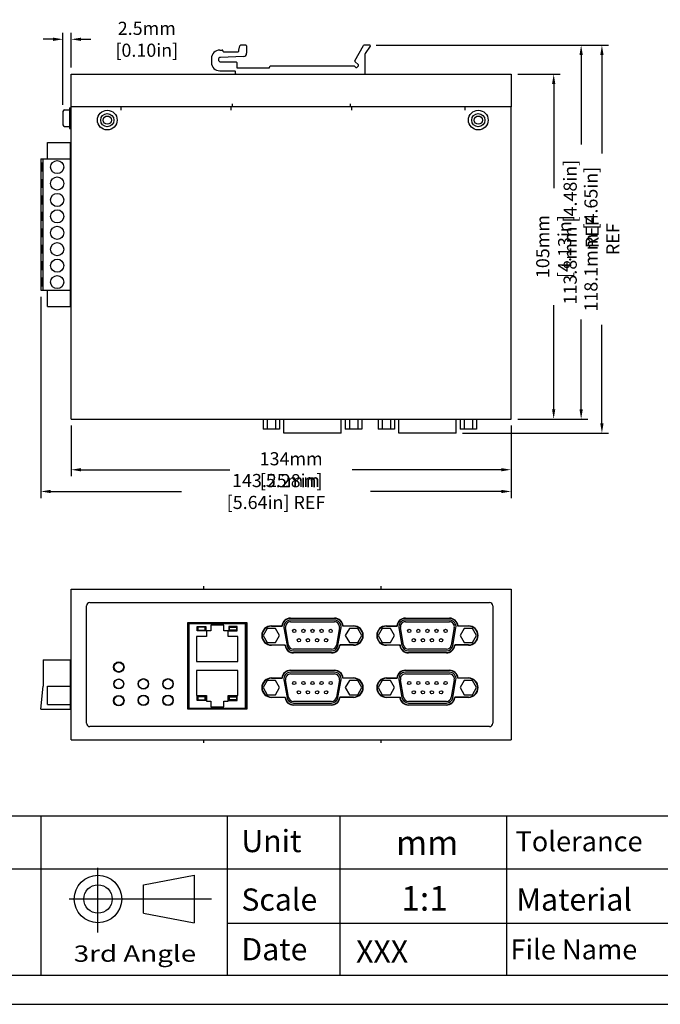
# Model space of a CAD drawing. Extents: x 9582 to 12691, y -1054 to 453.
# Drawn here: x 12143 to 12338, y -1054 to -754 of the extents above; entities that cross this region are included whole.
import ezdxf
from ezdxf.enums import TextEntityAlignment as Align

# ---------------------------------------------------------------- set-up
doc = ezdxf.new("R2010")
doc.units = 0
doc.header["$LTSCALE"] = 1.21
doc.header["$MEASUREMENT"] = 0
doc.header["$PDMODE"] = 3
doc.header["$PDSIZE"] = 0.3125
doc.linetypes.add('CENTER', pattern=[0.6, 0.375, -0.075, 0.075, -0.075])
doc.layers.get('0').update_dxf_attribs({"linetype": 'CONTINUOUS'})
doc.layers.get('DEFPOINTS').update_dxf_attribs({"linetype": 'CONTINUOUS'})
doc.layers.add('03___PRT_ALL_CURVES', color=7, linetype='CONTINUOUS')
doc.layers.add('5_ALL_CURVES', color=7, linetype='CONTINUOUS')
doc.styles.add('ROMANC', font='romanc', dxfattribs={"height": 5})
doc.styles.get("Standard").update_dxf_attribs({"font": 'txt', "width": 0.8})
doc.dimstyles.get("Standard").update_dxf_attribs({"dimtxt": 0.15625, "dimasz": 0.1875, "dimexe": 0.18, "dimexo": 0.0625, "dimgap": 0.09, "dimtad": 0, "dimtih": 1, "dimtoh": 1, "dimdec": 3, "dimzin": 4, "dimtxsty": 'STANDARD', "dimcen": 0.09, "dimazin": 3, "dimtp": 0.001, "dimtm": 0.001, "dimtfac": 1, "dimtdec": 3, "dimtofl": 0, "dimtmove": 0, "dimatfit": 3, "dimtolj": 1, "dimtzin": 4})

# ---------------------------------------------------------------- blocks, each defined once
blk = doc.blocks.new('*D32')
at = {"color": 3, "linetype": 'BYBLOCK'}
for p, q in [((12158.63, -878.06), (12158.63, -893.48)), ((12292.63, -878.06), (12292.63, -893.48)), ((12161.63, -891.48), (12207, -891.48)), ((12289.63, -891.48), (12244.26, -891.48))]:
    blk.add_line(p, q, dxfattribs=at)
for points in [[(12161.63, -890.98), (12161.63, -891.98), (12158.63, -891.48)], [(12289.63, -890.98), (12289.63, -891.98), (12292.63, -891.48)]]:
    blk.add_solid(points, dxfattribs=at)
at = {"layer": 'DEFPOINTS', "color": 0, "linetype": 'BYBLOCK'}
for p in [(12158.63, -876.06), (12292.63, -876.06), (12158.63, -891.48)]:
    blk.add_point(p, dxfattribs=at)
at = {"color": 1, "linetype": 'BYBLOCK', "insert": (12225.63, -891.48), "char_height": 4, "attachment_point": 5}
blk.add_mtext('\\A1;134mm [5.28in]', dxfattribs=at)
blk = doc.blocks.new('*D33')
at = {"color": 3, "linetype": 'BYBLOCK'}
for p, q in [((12294.63, -771.06), (12307.59, -771.06)), ((12305.59, -774.06), (12305.59, -805.73)), ((12305.59, -873.06), (12305.59, -841.4)), ((12294.63, -876.06), (12307.59, -876.06))]:
    blk.add_line(p, q, dxfattribs=at)
for points in [[(12305.09, -774.06), (12306.09, -774.06), (12305.59, -771.06)], [(12305.09, -873.06), (12306.09, -873.06), (12305.59, -876.06)]]:
    blk.add_solid(points, dxfattribs=at)
at = {"layer": 'DEFPOINTS', "color": 0, "linetype": 'BYBLOCK'}
for p in [(12292.63, -771.06), (12305.59, -771.06), (12292.63, -876.06)]:
    blk.add_point(p, dxfattribs=at)
at = {"color": 1, "linetype": 'BYBLOCK', "insert": (12305.59, -823.56), "char_height": 4, "attachment_point": 5, "rotation": 90}
blk.add_mtext('\\A1;105mm [4.13in]', dxfattribs=at)
blk = doc.blocks.new('*D35')
at = {"color": 3, "linetype": 'BYBLOCK'}
for p, q in [((12149.38, -838.86), (12149.38, -900.1)), ((12292.63, -882.36), (12292.63, -900.1)), ((12152.38, -898.1), (12192.24, -898.1)), ((12289.63, -898.1), (12249.77, -898.1))]:
    blk.add_line(p, q, dxfattribs=at)
for points in [[(12152.38, -897.6), (12152.38, -898.6), (12149.38, -898.1)], [(12289.63, -897.6), (12289.63, -898.6), (12292.63, -898.1)]]:
    blk.add_solid(points, dxfattribs=at)
at = {"layer": 'DEFPOINTS', "color": 0, "linetype": 'BYBLOCK'}
for p in [(12149.38, -836.86), (12292.63, -880.36), (12149.38, -898.1)]:
    blk.add_point(p, dxfattribs=at)
at = {"color": 1, "linetype": 'BYBLOCK', "insert": (12221.01, -898.1), "char_height": 4, "attachment_point": 5}
blk.add_mtext('\\A1;143.25mm [5.64in] REF', dxfattribs=at)
blk = doc.blocks.new('*D37')
at = {"color": 3, "linetype": 'BYBLOCK'}
for p, q in [((12251.55, -762.26), (12315.95, -762.26)), ((12313.95, -765.26), (12313.95, -792.53)), ((12313.95, -873.06), (12313.95, -845.8)), ((12299.72, -876.06), (12315.95, -876.06))]:
    blk.add_line(p, q, dxfattribs=at)
for points in [[(12313.45, -765.26), (12314.45, -765.26), (12313.95, -762.26)], [(12313.45, -873.06), (12314.45, -873.06), (12313.95, -876.06)]]:
    blk.add_solid(points, dxfattribs=at)
at = {"layer": 'DEFPOINTS', "color": 0, "linetype": 'BYBLOCK'}
for p in [(12249.55, -762.26), (12297.72, -876.06), (12313.95, -876.06)]:
    blk.add_point(p, dxfattribs=at)
at = {"color": 1, "linetype": 'BYBLOCK', "insert": (12313.95, -819.16), "char_height": 4, "attachment_point": 5, "rotation": 90}
blk.add_mtext('\\A1;113.8mm [4.48in] REF', dxfattribs=at)
blk = doc.blocks.new('*D38')
at = {"color": 3, "linetype": 'BYBLOCK'}
for p, q in [((12253.55, -762.26), (12322.28, -762.26)), ((12320.28, -765.26), (12320.28, -795.21)), ((12320.28, -877.36), (12320.28, -847.41)), ((12277.85, -880.36), (12322.28, -880.36))]:
    blk.add_line(p, q, dxfattribs=at)
for points in [[(12319.78, -765.26), (12320.78, -765.26), (12320.28, -762.26)], [(12319.78, -877.36), (12320.78, -877.36), (12320.28, -880.36)]]:
    blk.add_solid(points, dxfattribs=at)
at = {"layer": 'DEFPOINTS', "color": 0, "linetype": 'BYBLOCK'}
for p in [(12251.55, -762.26), (12275.85, -880.36), (12320.28, -880.36)]:
    blk.add_point(p, dxfattribs=at)
at = {"color": 1, "linetype": 'BYBLOCK', "insert": (12320.28, -821.31), "char_height": 4, "attachment_point": 5, "rotation": 90}
blk.add_mtext('\\A1;118.1mm [4.65in] REF', dxfattribs=at)
blk = doc.blocks.new('*D47')
at = {"color": 3, "linetype": 'BYBLOCK'}
for p, q in [((12153.13, -760.46), (12150.13, -760.46)), ((12156.13, -780.46), (12156.13, -758.46)), ((12158.63, -769.06), (12158.63, -758.46)), ((12161.63, -760.46), (12164.63, -760.46))]:
    blk.add_line(p, q, dxfattribs=at)
for points in [[(12153.13, -759.96), (12153.13, -760.96), (12156.13, -760.46)], [(12161.63, -759.96), (12161.63, -760.96), (12158.63, -760.46)]]:
    blk.add_solid(points, dxfattribs=at)
at = {"layer": 'DEFPOINTS', "color": 0, "linetype": 'BYBLOCK'}
for p in [(12158.63, -760.46), (12158.63, -771.06), (12156.13, -782.46)]:
    blk.add_point(p, dxfattribs=at)
at = {"color": 1, "linetype": 'BYBLOCK', "insert": (12181.66, -760.46), "char_height": 4, "attachment_point": 5}
blk.add_mtext('\\A1;2.5mm [0.10in]', dxfattribs=at)

msp = doc.modelspace()

# ---------------------------------------------------------------- linework, layer by layer
at = {"color": 7, "linetype": 'CONTINUOUS'}
for p, q in [((12203.861, -763.764), (12204.661, -763.764)), ((12204.861, -763.964), (12204.861, -764.064)), ((12209.661, -763.764), (12210.021, -762.413)), ((12209.661, -764.064), (12209.661, -763.764)), ((12211.861, -762.264), (12210.214, -762.264)), ((12212.061, -762.464), (12212.061, -764.702)), ((12245.035, -766.979), (12247.703, -762.364)), ((12249.552, -762.264), (12247.876, -762.264)), ((12249.718, -762.577), (12248.195, -764.813)), ((12201.361, -766.264), (12201.361, -767.564)), ((12211.099, -765.701), (12204.132, -765.968)), ((12205.061, -764.264), (12209.461, -764.264)), ((12246.117, -768.245), (12245.068, -767.223)), ((12248.161, -770.864), (12248.161, -764.926)), ((12203.861, -770.064), (12208.461, -770.064)), ((12204.159, -767.364), (12208.861, -767.364)), ((12209.061, -767.564), (12209.061, -768.964)), ((12209.261, -769.164), (12218.861, -769.164)), ((12219.061, -768.864), (12219.061, -768.964)), ((12244.895, -768.664), (12219.261, -768.664)), ((12245.04, -768.726), (12245.337, -769.036)), ((12245.625, -769.037), (12246.121, -768.527)), ((12158.631, -771.064), (12292.631, -771.064)), ((12158.631, -781.064), (12158.631, -771.064)), ((12208.661, -770.864), (12208.661, -770.264)), ((12292.631, -771.064), (12292.631, -781.064)), ((12173.731, -781.064), (12158.631, -781.064)), ((12158.631, -876.064), (12158.631, -781.064)), ((12207.231, -781.064), (12173.731, -781.064)), ((12173.731, -781.064), (12173.731, -782.064)), ((12244.031, -781.064), (12207.231, -781.064)), ((12207.231, -781.064), (12207.231, -782.064)), ((12207.631, -780.064), (12207.631, -781.064)), ((12243.631, -780.064), (12243.631, -781.064)), ((12278.531, -781.064), (12244.031, -781.064)), ((12244.031, -781.064), (12244.031, -782.064)), ((12292.631, -781.064), (12278.531, -781.064)), ((12278.531, -781.064), (12278.531, -782.064)), ((12292.631, -876.064), (12292.631, -781.064)), ((12151.381, -791.914), (12158.431, -791.914)), ((12151.381, -796.864), (12151.381, -791.914)), ((12158.431, -841.864), (12158.431, -791.864)), ((12158.631, -791.864), (12158.431, -791.864)), ((12149.381, -796.864), (12149.381, -836.864)), ((12149.381, -796.864), (12158.431, -796.864)), ((12150.081, -836.864), (12150.081, -796.864)), ((12149.531, -800.614), (12149.531, -798.114)), ((12149.531, -798.114), (12149.931, -798.114)), ((12149.931, -800.614), (12149.931, -798.114)), ((12149.931, -800.614), (12149.531, -800.614)), ((12149.531, -805.614), (12149.531, -803.114)), ((12149.531, -803.114), (12149.931, -803.114)), ((12149.931, -805.614), (12149.931, -803.114)), ((12158.431, -800.389), (12158.631, -800.389)), ((12158.431, -801.889), (12158.631, -801.889)), ((12149.931, -805.614), (12149.531, -805.614)), ((12149.531, -810.614), (12149.531, -808.114)), ((12149.531, -808.114), (12149.931, -808.114)), ((12149.931, -810.614), (12149.931, -808.114)), ((12149.931, -810.614), (12149.531, -810.614)), ((12149.531, -815.614), (12149.531, -813.114)), ((12149.531, -813.114), (12149.931, -813.114)), ((12149.931, -815.614), (12149.931, -813.114)), ((12149.931, -815.614), (12149.531, -815.614)), ((12149.531, -820.614), (12149.531, -818.114)), ((12149.531, -818.114), (12149.931, -818.114)), ((12149.931, -820.614), (12149.931, -818.114)), ((12149.931, -820.614), (12149.531, -820.614)), ((12149.531, -825.614), (12149.531, -823.114)), ((12149.531, -823.114), (12149.931, -823.114)), ((12149.931, -825.614), (12149.931, -823.114)), ((12149.931, -825.614), (12149.531, -825.614)), ((12149.531, -830.614), (12149.531, -828.114)), ((12149.531, -828.114), (12149.931, -828.114)), ((12149.931, -830.614), (12149.931, -828.114)), ((12149.931, -830.614), (12149.531, -830.614)), ((12149.531, -835.614), (12149.531, -833.114)), ((12149.531, -833.114), (12149.931, -833.114)), ((12149.931, -835.614), (12149.931, -833.114)), ((12158.431, -831.839), (12158.631, -831.839)), ((12149.931, -835.614), (12149.531, -835.614)), ((12158.431, -833.339), (12158.631, -833.339)), ((12149.381, -836.864), (12158.431, -836.864)), ((12151.381, -841.814), (12151.381, -836.864)), ((12151.381, -841.814), (12158.431, -841.814)), ((12158.631, -841.864), (12158.431, -841.864)), ((12158.631, -876.064), (12292.631, -876.064)), ((12217.131, -876.064), (12217.131, -879.164)), ((12218.356, -876.064), (12218.356, -879.164)), ((12220.905, -876.064), (12220.905, -879.164)), ((12222.131, -876.064), (12222.131, -879.164)), ((12223.413, -880.364), (12223.413, -876.064)), ((12240.848, -880.364), (12240.848, -876.064)), ((12242.131, -876.064), (12242.131, -879.164)), ((12243.356, -876.064), (12243.356, -879.164)), ((12245.905, -876.064), (12245.905, -879.164)), ((12247.131, -876.064), (12247.131, -879.164)), ((12252.131, -876.064), (12252.131, -879.164)), ((12253.356, -876.064), (12253.356, -879.164)), ((12255.905, -876.064), (12255.905, -879.164)), ((12257.131, -876.064), (12257.131, -879.164)), ((12258.413, -880.364), (12258.413, -876.064)), ((12275.848, -880.364), (12275.848, -876.064)), ((12277.131, -876.064), (12277.131, -879.164)), ((12278.356, -876.064), (12278.356, -879.164)), ((12280.905, -876.064), (12280.905, -879.164)), ((12282.131, -876.064), (12282.131, -879.164)), ((12222.131, -879.164), (12217.131, -879.164)), ((12240.848, -880.364), (12223.413, -880.364)), ((12247.131, -879.164), (12242.131, -879.164)), ((12257.131, -879.164), (12252.131, -879.164)), ((12275.848, -880.364), (12258.413, -880.364)), ((12282.131, -879.164), (12277.131, -879.164)), ((12158.631, -973.668), (12158.631, -927.868)), ((12158.631, -927.868), (12292.631, -927.868)), ((12198.931, -926.968), (12198.931, -927.868)), ((12253.031, -927.868), (12253.031, -926.968)), ((12292.631, -927.868), (12292.631, -973.668)), ((12164.311, -931.868), (12286.071, -931.868)), ((12163.311, -968.668), (12163.311, -932.868)), ((12287.071, -932.868), (12287.071, -968.668)), ((12194.146, -964.318), (12194.146, -938.018)), ((12194.146, -938.018), (12212.116, -938.018)), ((12212.116, -938.018), (12212.116, -964.318)), ((12225.413, -936.643), (12238.848, -936.643)), ((12238.848, -936.743), (12225.413, -936.743)), ((12238.848, -937.263), (12225.413, -937.263)), ((12225.413, -937.763), (12238.848, -937.763)), ((12260.413, -936.643), (12273.848, -936.643)), ((12273.848, -936.743), (12260.413, -936.743)), ((12273.848, -937.263), (12260.413, -937.263)), ((12260.413, -937.763), (12273.848, -937.763)), ((12194.296, -964.168), (12194.296, -938.168)), ((12194.296, -938.168), (12211.966, -938.168)), ((12194.496, -938.368), (12194.496, -964.068)), ((12211.766, -938.368), (12194.496, -938.368)), ((12197.031, -940.528), (12197.031, -939.178)), ((12197.031, -939.178), (12199.631, -939.178)), ((12199.631, -940.528), (12197.031, -940.528)), ((12197.231, -939.378), (12197.231, -940.328)), ((12199.431, -939.378), (12197.231, -939.378)), ((12197.231, -940.328), (12199.431, -940.328)), ((12199.431, -940.328), (12199.431, -939.378)), ((12199.631, -939.178), (12199.631, -940.528)), ((12201.131, -940.518), (12199.831, -940.518)), ((12199.831, -940.518), (12199.831, -942.268)), ((12201.131, -938.768), (12201.131, -940.518)), ((12205.131, -938.768), (12201.131, -938.768)), ((12205.131, -940.518), (12205.131, -938.768)), ((12206.431, -940.518), (12205.131, -940.518)), ((12206.431, -942.268), (12206.431, -940.518)), ((12206.631, -939.178), (12206.631, -940.528)), ((12209.231, -939.178), (12206.631, -939.178)), ((12206.631, -940.528), (12209.231, -940.528)), ((12206.831, -940.328), (12206.831, -939.378)), ((12206.831, -939.378), (12209.031, -939.378)), ((12209.031, -940.328), (12206.831, -940.328)), ((12209.031, -939.378), (12209.031, -940.328)), ((12209.231, -940.528), (12209.231, -939.178)), ((12211.766, -964.068), (12211.766, -938.368)), ((12211.966, -938.168), (12211.966, -964.168)), ((12218.356, -939.793), (12217.131, -941.943)), ((12220.905, -939.793), (12218.356, -939.793)), ((12219.631, -938.993), (12222.807, -938.993)), ((12219.631, -939.093), (12222.899, -939.093)), ((12222.131, -941.943), (12220.905, -939.793)), ((12223.443, -939.605), (12224.372, -944.965)), ((12224.865, -944.88), (12223.935, -939.52)), ((12240.326, -939.52), (12239.396, -944.88)), ((12239.889, -944.965), (12240.819, -939.605)), ((12244.631, -939.093), (12241.362, -939.093)), ((12241.454, -938.993), (12244.631, -938.993)), ((12243.356, -939.793), (12242.131, -941.943)), ((12245.905, -939.793), (12243.356, -939.793)), ((12247.131, -941.943), (12245.905, -939.793)), ((12253.356, -939.793), (12252.131, -941.943)), ((12255.905, -939.793), (12253.356, -939.793)), ((12254.631, -938.993), (12257.807, -938.993)), ((12254.631, -939.093), (12257.899, -939.093)), ((12257.131, -941.943), (12255.905, -939.793)), ((12258.443, -939.605), (12259.372, -944.965)), ((12259.865, -944.88), (12258.935, -939.52)), ((12275.326, -939.52), (12274.396, -944.88)), ((12274.889, -944.965), (12275.819, -939.605)), ((12279.631, -939.093), (12276.362, -939.093)), ((12276.454, -938.993), (12279.631, -938.993)), ((12278.356, -939.793), (12277.131, -941.943)), ((12280.905, -939.793), (12278.356, -939.793)), ((12282.131, -941.943), (12280.905, -939.793)), ((12196.831, -942.268), (12196.831, -949.868)), ((12199.831, -942.268), (12196.831, -942.268)), ((12209.431, -942.268), (12206.431, -942.268)), ((12209.431, -949.868), (12209.431, -942.268)), ((12216.731, -941.456), (12216.731, -942.431)), ((12217.131, -941.943), (12218.356, -944.094)), ((12220.905, -944.094), (12222.131, -941.943)), ((12242.131, -941.943), (12243.356, -944.094)), ((12245.905, -944.094), (12247.131, -941.943)), ((12247.531, -942.431), (12247.531, -941.456)), ((12251.731, -941.456), (12251.731, -942.431)), ((12252.131, -941.943), (12253.356, -944.094)), ((12255.905, -944.094), (12257.131, -941.943)), ((12277.131, -941.943), (12278.356, -944.094)), ((12280.905, -944.094), (12282.131, -941.943)), ((12282.531, -942.431), (12282.531, -941.456)), ((12218.356, -944.094), (12220.905, -944.094)), ((12219.631, -944.793), (12223.815, -944.793)), ((12223.73, -944.893), (12219.631, -944.893)), ((12223.761, -945.071), (12223.73, -944.893)), ((12223.815, -944.793), (12223.86, -945.054)), ((12237.918, -946.123), (12226.343, -946.123)), ((12226.343, -946.623), (12237.918, -946.623)), ((12240.401, -945.054), (12240.446, -944.793)), ((12244.631, -944.793), (12240.446, -944.793)), ((12240.531, -944.893), (12240.5, -945.071)), ((12244.631, -944.893), (12240.531, -944.893)), ((12243.356, -944.094), (12245.905, -944.094)), ((12253.356, -944.094), (12255.905, -944.094)), ((12254.631, -944.793), (12258.815, -944.793)), ((12258.73, -944.893), (12254.631, -944.893)), ((12258.761, -945.071), (12258.73, -944.893)), ((12258.815, -944.793), (12258.86, -945.054)), ((12272.918, -946.123), (12261.343, -946.123)), ((12261.343, -946.623), (12272.918, -946.623)), ((12275.401, -945.054), (12275.446, -944.793)), ((12279.631, -944.793), (12275.446, -944.793)), ((12275.531, -944.893), (12275.5, -945.071)), ((12279.631, -944.893), (12275.531, -944.893)), ((12278.356, -944.094), (12280.905, -944.094)), ((12150.081, -949.318), (12150.081, -957.318)), ((12150.081, -949.318), (12158.431, -949.318)), ((12158.431, -964.318), (12158.431, -949.318)), ((12196.831, -949.868), (12209.431, -949.868)), ((12226.343, -947.143), (12237.918, -947.143)), ((12237.918, -947.243), (12226.343, -947.243)), ((12261.343, -947.143), (12272.918, -947.143)), ((12272.918, -947.243), (12261.343, -947.243)), ((12196.831, -952.568), (12196.831, -960.168)), ((12209.431, -952.568), (12196.831, -952.568)), ((12209.431, -960.168), (12209.431, -952.568)), ((12225.413, -952.518), (12238.848, -952.518)), ((12260.413, -952.518), (12273.848, -952.518)), ((12158.431, -954.218), (12158.631, -954.272)), ((12158.631, -955.818), (12158.431, -955.818)), ((12179.897, -955.268), (12180.092, -955.268)), ((12181.169, -955.268), (12181.364, -955.268)), ((12187.397, -955.268), (12187.592, -955.268)), ((12188.669, -955.268), (12188.864, -955.268)), ((12218.356, -955.668), (12217.131, -957.818)), ((12220.905, -955.668), (12218.356, -955.668)), ((12219.631, -954.868), (12222.807, -954.868)), ((12222.131, -957.818), (12220.905, -955.668)), ((12223.443, -955.48), (12224.372, -960.84)), ((12224.865, -960.755), (12223.935, -955.395)), ((12238.848, -953.138), (12225.413, -953.138)), ((12225.413, -953.638), (12238.848, -953.638)), ((12240.326, -955.395), (12239.396, -960.755)), ((12239.889, -960.84), (12240.819, -955.48)), ((12241.454, -954.868), (12244.631, -954.868)), ((12243.356, -955.668), (12242.131, -957.818)), ((12245.905, -955.668), (12243.356, -955.668)), ((12247.131, -957.818), (12245.905, -955.668)), ((12253.356, -955.668), (12252.131, -957.818)), ((12255.905, -955.668), (12253.356, -955.668)), ((12254.631, -954.868), (12257.807, -954.868)), ((12257.131, -957.818), (12255.905, -955.668)), ((12258.443, -955.48), (12259.372, -960.84)), ((12259.865, -960.755), (12258.935, -955.395)), ((12273.848, -953.138), (12260.413, -953.138)), ((12260.413, -953.638), (12273.848, -953.638)), ((12275.326, -955.395), (12274.396, -960.755)), ((12274.889, -960.84), (12275.819, -955.48)), ((12276.454, -954.868), (12279.631, -954.868)), ((12278.356, -955.668), (12277.131, -957.818)), ((12280.905, -955.668), (12278.356, -955.668)), ((12282.131, -957.818), (12280.905, -955.668)), ((12149.381, -964.318), (12150.081, -957.318)), ((12151.381, -957.318), (12158.431, -957.318)), ((12151.381, -962.918), (12151.381, -957.318)), ((12158.631, -956.126), (12158.431, -956.268)), ((12216.731, -957.331), (12216.731, -958.306)), ((12217.131, -957.818), (12218.356, -959.969)), ((12220.905, -959.969), (12222.131, -957.818)), ((12242.131, -957.818), (12243.356, -959.969)), ((12245.905, -959.969), (12247.131, -957.818)), ((12247.531, -958.306), (12247.531, -957.331)), ((12251.731, -957.331), (12251.731, -958.306)), ((12252.131, -957.818), (12253.356, -959.969)), ((12255.905, -959.969), (12257.131, -957.818)), ((12277.131, -957.818), (12278.356, -959.969)), ((12280.905, -959.969), (12282.131, -957.818)), ((12282.531, -958.306), (12282.531, -957.331)), ((12196.831, -960.168), (12199.831, -960.168)), ((12197.031, -961.718), (12197.031, -960.368)), ((12197.031, -960.368), (12199.631, -960.368)), ((12199.631, -961.718), (12197.031, -961.718)), ((12197.231, -960.568), (12197.231, -961.518)), ((12199.431, -960.568), (12197.231, -960.568)), ((12197.231, -961.518), (12199.431, -961.518)), ((12199.431, -961.518), (12199.431, -960.568)), ((12199.631, -960.368), (12199.631, -961.718)), ((12199.831, -960.168), (12199.831, -961.918)), ((12199.831, -961.918), (12201.131, -961.918)), ((12201.131, -961.918), (12201.131, -963.668)), ((12205.131, -961.918), (12206.431, -961.918)), ((12205.131, -963.668), (12205.131, -961.918)), ((12206.431, -961.918), (12206.431, -960.168)), ((12206.431, -960.168), (12209.431, -960.168)), ((12206.631, -960.368), (12206.631, -961.718)), ((12209.231, -960.368), (12206.631, -960.368)), ((12206.631, -961.718), (12209.231, -961.718)), ((12206.831, -961.518), (12206.831, -960.568)), ((12206.831, -960.568), (12209.031, -960.568)), ((12209.031, -961.518), (12206.831, -961.518)), ((12209.031, -960.568), (12209.031, -961.518)), ((12209.231, -961.718), (12209.231, -960.368)), ((12218.356, -959.969), (12220.905, -959.969)), ((12223.73, -960.768), (12219.631, -960.768)), ((12223.761, -960.946), (12223.73, -960.768)), ((12237.918, -961.998), (12226.343, -961.998)), ((12240.531, -960.768), (12240.5, -960.946)), ((12244.631, -960.768), (12240.531, -960.768)), ((12243.356, -959.969), (12245.905, -959.969)), ((12253.356, -959.969), (12255.905, -959.969)), ((12258.73, -960.768), (12254.631, -960.768)), ((12258.761, -960.946), (12258.73, -960.768)), ((12272.918, -961.998), (12261.343, -961.998)), ((12275.531, -960.768), (12275.5, -960.946)), ((12279.631, -960.768), (12275.531, -960.768)), ((12278.356, -959.969), (12280.905, -959.969)), ((12149.381, -964.318), (12158.431, -964.318)), ((12151.381, -962.918), (12158.431, -962.918)), ((12158.631, -964.068), (12158.431, -964.068)), ((12194.146, -964.068), (12212.116, -964.068)), ((12212.116, -964.318), (12194.146, -964.318)), ((12211.966, -964.168), (12194.296, -964.168)), ((12201.131, -963.668), (12205.131, -963.668)), ((12226.343, -962.498), (12237.918, -962.498)), ((12237.918, -963.118), (12226.343, -963.118)), ((12261.343, -962.498), (12272.918, -962.498)), ((12272.918, -963.118), (12261.343, -963.118)), ((12286.071, -969.668), (12164.311, -969.668)), ((12158.631, -973.668), (12292.631, -973.668)), ((12198.931, -973.668), (12198.931, -974.568)), ((12253.031, -974.568), (12253.031, -973.668))]:
    msp.add_line(p, q, dxfattribs=at)
for p, q in [((12156.631, -781.964), (12158.131, -781.964)), ((12158.131, -781.314), (12158.631, -781.314)), ((12158.131, -781.314), (12158.131, -787.614)), ((12156.131, -782.464), (12156.131, -786.464)), ((12156.631, -786.964), (12158.131, -786.964)), ((12158.131, -787.614), (12158.631, -787.614)), ((12180.612, -1017.813), (12196.046, -1014.925)), ((12196.046, -1014.925), (12196.046, -1029.368)), ((12180.612, -1026.48), (12180.612, -1017.813)), ((12180.612, -1026.48), (12196.046, -1029.368)), ((11947.518, -1054.199), (12690.912, -1054.199))]:
    msp.add_line(p, q)
at = {"color": 5}
for p, q in [((11974.068, -996.781), (12682.062, -996.781)), ((12149.389, -996.781), (12149.389, -1045.349)), ((12206.144, -996.781), (12206.144, -1045.349)), ((12240.504, -996.781), (12240.504, -1045.349)), ((12291.247, -996.781), (12291.247, -1045.349)), ((12682.062, -1013.091), (12099.329, -1013.091)), ((12206.144, -1029.454), (12682.062, -1029.454)), ((11974.068, -1045.349), (12682.062, -1045.349))]:
    msp.add_line(p, q, dxfattribs=at)
at = {"linetype": 'CENTER'}
for p, q in [((12166.795, -1032.39), (12166.795, -1012.679)), ((12201.329, -1022.147), (12158.001, -1022.147))]:
    msp.add_line(p, q, dxfattribs=at)
at = {"color": 7, "linetype": 'CONTINUOUS'}
for centre, radius in [((12169.631, -785.064), 3), ((12282.631, -785.064), 3), ((12169.631, -785.064), 2), ((12169.631, -785.064), 1.25), ((12282.631, -785.064), 2), ((12282.631, -785.064), 1.25), ((12154.381, -799.364), 2), ((12154.381, -804.364), 2), ((12154.381, -809.364), 2), ((12154.381, -814.364), 2), ((12154.381, -819.364), 2), ((12154.381, -824.364), 2), ((12154.381, -829.364), 2), ((12154.381, -834.364), 2), ((12226.591, -940.523), 0.5), ((12229.361, -940.523), 0.5), ((12232.131, -940.523), 0.5), ((12234.901, -940.523), 0.5), ((12237.671, -940.523), 0.5), ((12261.591, -940.523), 0.5), ((12264.361, -940.523), 0.5), ((12267.131, -940.523), 0.5), ((12269.901, -940.523), 0.5), ((12272.671, -940.523), 0.5), ((12227.976, -943.363), 0.5), ((12230.746, -943.363), 0.5), ((12233.516, -943.363), 0.5), ((12236.286, -943.363), 0.5), ((12262.976, -943.363), 0.5), ((12265.746, -943.363), 0.5), ((12268.516, -943.363), 0.5), ((12271.286, -943.363), 0.5), ((12173.131, -951.568), 1.6), ((12173.131, -951.568), 1.45), ((12173.131, -956.668), 1.5), ((12173.131, -956.668), 1.45), ((12180.631, -956.668), 1.6), ((12180.631, -956.668), 1.5), ((12188.131, -956.668), 1.6), ((12188.131, -956.668), 1.5), ((12226.591, -956.398), 0.5), ((12229.361, -956.398), 0.5), ((12232.131, -956.398), 0.5), ((12234.901, -956.398), 0.5), ((12237.671, -956.398), 0.5), ((12261.591, -956.398), 0.5), ((12264.361, -956.398), 0.5), ((12267.131, -956.398), 0.5), ((12269.901, -956.398), 0.5), ((12272.671, -956.398), 0.5), ((12227.976, -959.238), 0.5), ((12230.746, -959.238), 0.5), ((12233.516, -959.238), 0.5), ((12236.286, -959.238), 0.5), ((12262.976, -959.238), 0.5), ((12265.746, -959.238), 0.5), ((12268.516, -959.238), 0.5), ((12271.286, -959.238), 0.5), ((12173.131, -961.768), 1.6), ((12173.131, -961.768), 1.45), ((12180.631, -961.668), 1.6), ((12180.631, -961.668), 1.5), ((12188.131, -961.668), 1.6), ((12188.131, -961.668), 1.5)]:
    msp.add_circle(centre, radius, dxfattribs=at)
for radius in [7.223, 4.335]:
    msp.add_circle((12166.795, -1022.147), radius)
for centre, radius, start, end in [((12203.861, -766.264), 2.5, 90, 180), ((12204.661, -763.964), 0.2, 0, 90), ((12205.061, -764.064), 0.2, 180, 270), ((12209.461, -764.064), 0.2, 270, 0), ((12210.214, -762.464), 0.2, 90, 165.06858), ((12211.861, -762.464), 0.2, 0, 90), ((12247.876, -762.464), 0.2, 90, 149.96672), ((12249.552, -762.464), 0.2, 325.75417, 90), ((12204.159, -766.666), 0.698, 92.19748, 270), ((12211.061, -764.702), 1, 272.19748, 0), ((12245.208, -767.08), 0.2, 149.96672, 225.75472), ((12248.361, -764.926), 0.2, 145.75417, 180), ((12203.861, -767.564), 2.5, 180, 270), ((12208.461, -770.264), 0.2, 0, 90), ((12208.861, -767.564), 0.2, 0, 90), ((12209.261, -768.964), 0.2, 180, 270), ((12218.861, -768.964), 0.2, 270, 0), ((12219.261, -768.864), 0.2, 90, 180), ((12244.895, -768.864), 0.2, 43.83136, 90), ((12245.482, -768.897), 0.2, 223.83136, 315.75472), ((12245.978, -768.388), 0.2, 315.75472, 45.75472), ((12208.861, -770.864), 0.2, 180, 270), ((12247.961, -770.864), 0.2, 270, 0), ((12164.311, -932.868), 1, 90, 180), ((12286.071, -932.868), 1, 0, 90), ((12225.413, -939.263), 2.62, 90, 174.08497), ((12225.413, -939.263), 2.52, 90, 176.13187), ((12225.413, -939.263), 2, 90, 189.83977), ((12225.413, -939.263), 1.5, 90, 189.83977), ((12238.848, -939.263), 2.62, 5.91503, 90), ((12238.848, -939.263), 2.52, 3.86813, 90), ((12238.848, -939.263), 2, 350.16023, 90), ((12238.848, -939.263), 1.5, 350.16023, 90), ((12260.413, -939.263), 2.62, 90, 174.08497), ((12260.413, -939.263), 2.52, 90, 176.13187), ((12260.413, -939.263), 2, 90, 189.83977), ((12260.413, -939.263), 1.5, 90, 189.83977), ((12273.848, -939.263), 2.62, 5.91503, 90), ((12273.848, -939.263), 2.52, 3.86813, 90), ((12273.848, -939.263), 2, 350.16023, 90), ((12273.848, -939.263), 1.5, 350.16023, 90), ((12219.631, -941.943), 2.95, 90, 270), ((12219.631, -941.943), 2.85, 90, 270), ((12244.631, -941.943), 2.95, 270, 90), ((12244.631, -941.943), 2.85, 270, 90), ((12254.631, -941.943), 2.95, 90, 270), ((12254.631, -941.943), 2.85, 90, 270), ((12279.631, -941.943), 2.95, 270, 90), ((12279.631, -941.943), 2.85, 270, 90), ((12226.343, -944.623), 2.62, 189.83977, 270), ((12226.343, -944.623), 2.52, 189.83977, 270), ((12226.343, -944.623), 2, 189.83977, 270), ((12226.343, -944.623), 1.5, 189.83977, 270), ((12237.918, -944.623), 1.5, 270, 350.16023), ((12237.918, -944.623), 2, 270, 350.16023), ((12237.918, -944.623), 2.52, 270, 350.16023), ((12237.918, -944.623), 2.62, 270, 350.16023), ((12261.343, -944.623), 2.62, 189.83977, 270), ((12261.343, -944.623), 2.52, 189.83977, 270), ((12261.343, -944.623), 2, 189.83977, 270), ((12261.343, -944.623), 1.5, 189.83977, 270), ((12272.918, -944.623), 1.5, 270, 350.16023), ((12272.918, -944.623), 2, 270, 350.16023), ((12272.918, -944.623), 2.52, 270, 350.16023), ((12272.918, -944.623), 2.62, 270, 350.16023), ((12225.413, -955.138), 2.62, 90, 174.08497), ((12238.848, -955.138), 2.62, 5.91503, 90), ((12260.413, -955.138), 2.62, 90, 174.08497), ((12273.848, -955.138), 2.62, 5.91503, 90), ((12219.631, -957.818), 2.95, 90, 270), ((12225.413, -955.138), 2, 90, 189.83977), ((12225.413, -955.138), 1.5, 90, 189.83977), ((12238.848, -955.138), 2, 350.16023, 90), ((12238.848, -955.138), 1.5, 350.16023, 90), ((12244.631, -957.818), 2.95, 270, 90), ((12254.631, -957.818), 2.95, 90, 270), ((12260.413, -955.138), 2, 90, 189.83977), ((12260.413, -955.138), 1.5, 90, 189.83977), ((12273.848, -955.138), 2, 350.16023, 90), ((12273.848, -955.138), 1.5, 350.16023, 90), ((12279.631, -957.818), 2.95, 270, 90), ((12226.343, -960.498), 2.62, 189.83977, 270), ((12226.343, -960.498), 2, 189.83977, 270), ((12226.343, -960.498), 1.5, 189.83977, 270), ((12237.918, -960.498), 1.5, 270, 350.16023), ((12237.918, -960.498), 2, 270, 350.16023), ((12237.918, -960.498), 2.62, 270, 350.16023), ((12261.343, -960.498), 2.62, 189.83977, 270), ((12261.343, -960.498), 2, 189.83977, 270), ((12261.343, -960.498), 1.5, 189.83977, 270), ((12272.918, -960.498), 1.5, 270, 350.16023), ((12272.918, -960.498), 2, 270, 350.16023), ((12272.918, -960.498), 2.62, 270, 350.16023), ((12164.311, -968.668), 1, 180, 270), ((12286.071, -968.668), 1, 270, 0)]:
    msp.add_arc(centre, radius, start, end, dxfattribs=at)
for centre, start, end in [((12156.631, -782.464), 90, 180), ((12156.631, -786.464), 180, 270)]:
    msp.add_arc(centre, 0.5, start, end)
at = {"layer": '03___PRT_ALL_CURVES', "color": 7, "linetype": 'CONTINUOUS'}
for centre in [(12173.131, -951.568), (12173.131, -961.768)]:
    msp.add_circle(centre, 1.5, dxfattribs=at)
at = {"layer": '5_ALL_CURVES', "color": 7, "linetype": 'CONTINUOUS'}
for p, q in [((12238.848, -952.618), (12225.413, -952.618)), ((12273.848, -952.618), (12260.413, -952.618)), ((12219.631, -954.968), (12222.899, -954.968)), ((12244.631, -954.968), (12241.362, -954.968)), ((12254.631, -954.968), (12257.899, -954.968)), ((12279.631, -954.968), (12276.362, -954.968)), ((12219.631, -960.668), (12223.815, -960.668)), ((12223.815, -960.668), (12223.86, -960.929)), ((12240.401, -960.929), (12240.446, -960.668)), ((12244.631, -960.668), (12240.446, -960.668)), ((12254.631, -960.668), (12258.815, -960.668)), ((12258.815, -960.668), (12258.86, -960.929)), ((12275.401, -960.929), (12275.446, -960.668)), ((12279.631, -960.668), (12275.446, -960.668)), ((12226.343, -963.018), (12237.918, -963.018)), ((12261.343, -963.018), (12272.918, -963.018))]:
    msp.add_line(p, q, dxfattribs=at)
for centre, radius, start, end in [((12225.413, -955.138), 2.52, 90, 176.13187), ((12238.848, -955.138), 2.52, 3.86813, 90), ((12260.413, -955.138), 2.52, 90, 176.13187), ((12273.848, -955.138), 2.52, 3.86813, 90), ((12219.631, -957.818), 2.85, 90, 270), ((12244.631, -957.818), 2.85, 270, 90), ((12254.631, -957.818), 2.85, 90, 270), ((12279.631, -957.818), 2.85, 270, 90), ((12226.343, -960.498), 2.52, 189.83977, 270), ((12237.918, -960.498), 2.52, 270, 350.16023), ((12261.343, -960.498), 2.52, 189.83977, 270), ((12272.918, -960.498), 2.52, 270, 350.16023)]:
    msp.add_arc(centre, radius, start, end, dxfattribs=at)

# ---------------------------------------------------------------- texts
at = {"style": 'ROMANC'}
for s, height, p in [('Unit', 6.7581, (12210.473, -1007.883)), ('Tolerance', 6.0823, (12293.944, -1007.63)), ('Scale', 6.7581, (12210.473, -1025.696)), ('Material', 6.7581, (12294.243, -1025.696)), ('File Name', 6.0823, (12292.438, -1040.554)), ('Date', 6.7581, (12210.473, -1040.806))]:
    msp.add_text(s, height=height, dxfattribs=at).set_placement(p)
for s, height, p in [('mm', 7.509, (12257.566, -1008.8)), ('1:1', 7.509, (12259.156, -1025.69)), ('XXX', 6.7581, (12245.404, -1041.485))]:
    msp.add_text(s, height=height).set_placement(p)
at = {"linetype": 'BYBLOCK', "width": 0.921463}
msp.add_text('3rd Angle', height=4.956, dxfattribs=at).set_placement((12159.405, -1041.254), (12196.7, -1041.254), align=Align.FIT)

# ---------------------------------------------------------------- dimensions: what is measured, and where the dimension line sits
for base, p1, p2, picture, middle in [((12158.631, -760.462), (12156.131, -782.464), (12158.631, -771.064), '*D47', (12181.664, -760.462)), ((12158.631, -891.477), (12292.631, -876.064), (12158.631, -876.064), '*D32', (12225.631, -891.477))]:
    dim = msp.add_linear_dim(base=base, p1=p1, p2=p2, dimstyle='STANDARD', override={"dimtxt": 4, "dimasz": 3, "dimexe": 2, "dimexo": 2, "dimgap": 0.5, "dimtih": 0, "dimtoh": 0, "dimdec": 2, "dimzin": 8, "dimpost": 'mm', "dimcen": 0, "dimclrd": 3, "dimclre": 3, "dimclrt": 1, "dimtp": 0, "dimtm": 0, "dimtdec": 4, "dimtzin": 8})
    dim.commit()
    dim.dimension.update_dxf_attribs({"geometry": picture, "text_midpoint": middle})
for base, p1, p2, picture, middle in [((12313.951, -876.064), (12249.552, -762.264), (12297.716, -876.064), '*D37', (12313.951, -819.164)), ((12320.275, -880.364), (12251.552, -762.264), (12275.848, -880.364), '*D38', (12320.275, -821.314))]:
    dim = msp.add_linear_dim(base=base, p1=p1, p2=p2, angle=90, text='<> REF', dimstyle='STANDARD', override={"dimtxt": 4, "dimasz": 3, "dimexe": 2, "dimexo": 2, "dimgap": 0.5, "dimtih": 0, "dimtoh": 0, "dimdec": 2, "dimzin": 8, "dimpost": 'mm', "dimcen": 0, "dimclrd": 3, "dimclre": 3, "dimclrt": 1, "dimtp": 0, "dimtm": 0, "dimtdec": 4, "dimtzin": 8})
    dim.commit()
    dim.dimension.update_dxf_attribs({"geometry": picture, "text_midpoint": middle})
dim = msp.add_linear_dim(base=(12305.593, -771.064), p1=(12292.631, -876.064), p2=(12292.631, -771.064), angle=90, dimstyle='STANDARD', override={"dimtxt": 4, "dimasz": 3, "dimexe": 2, "dimexo": 2, "dimgap": 0.5, "dimtih": 0, "dimtoh": 0, "dimdec": 2, "dimzin": 8, "dimpost": 'mm', "dimcen": 0, "dimclrd": 3, "dimclre": 3, "dimclrt": 1, "dimtp": 0, "dimtm": 0, "dimtdec": 4, "dimtzin": 8})
dim.commit()
dim.dimension.update_dxf_attribs({"geometry": '*D33', "text_midpoint": (12305.593, -823.564)})
dim = msp.add_linear_dim(base=(12149.381, -898.105), p1=(12292.631, -880.364), p2=(12149.381, -836.864), text='<> REF', dimstyle='STANDARD', override={"dimtxt": 4, "dimasz": 3, "dimexe": 2, "dimexo": 2, "dimgap": 0.5, "dimtih": 0, "dimtoh": 0, "dimdec": 2, "dimzin": 8, "dimpost": 'mm', "dimcen": 0, "dimclrd": 3, "dimclre": 3, "dimclrt": 1, "dimtp": 0, "dimtm": 0, "dimtdec": 4, "dimtzin": 8})
dim.commit()
dim.dimension.update_dxf_attribs({"geometry": '*D35', "text_midpoint": (12221.006, -898.105)})

doc.saveas('drawing.dxf')
